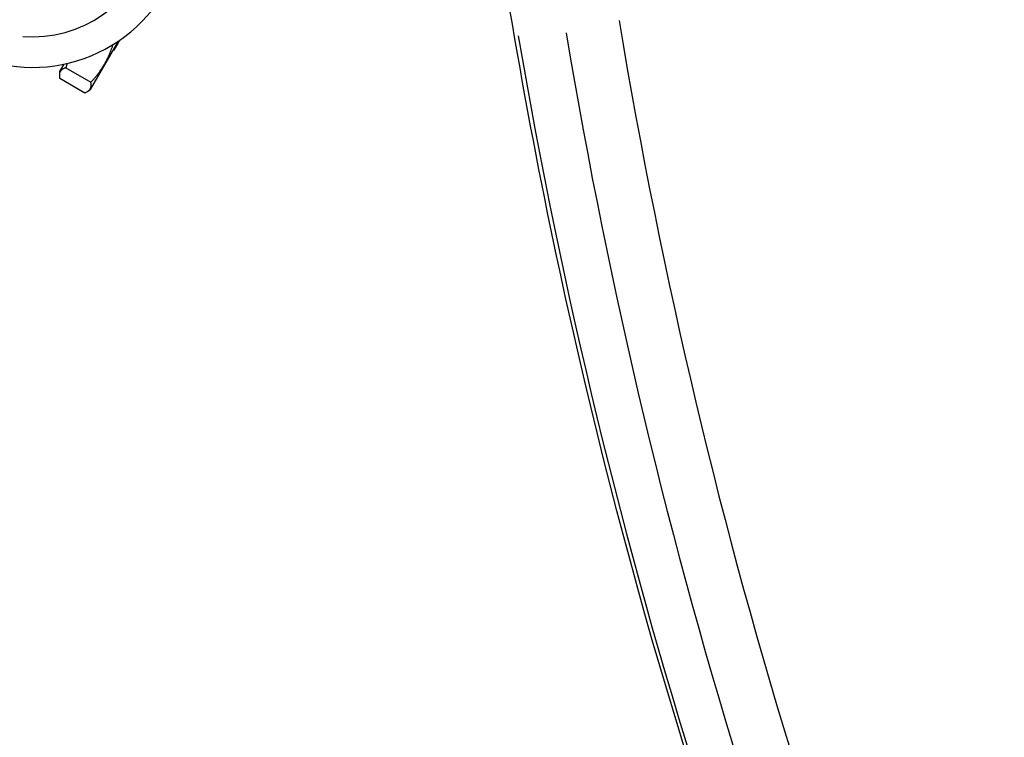
# Model space of a CAD drawing. Units: millimetres. Extents: x -3012 to 7695, y -5365 to 6165.
# Drawn here: x 2344 to 2440, y -1224 to -1154 of the extents above; entities that cross this region are included whole.
import ezdxf

# ---------------------------------------------------------------- set-up
doc = ezdxf.new("R2010")
doc.units = ezdxf.units.MM
doc.header["$LTSCALE"] = 70
doc.layers.add('SW_Toestellen', color=2, linetype='Continuous')

msp = doc.modelspace()

# ---------------------------------------------------------------- linework, layer by layer
at = {"layer": 'SW_Toestellen'}
for p, q in [((2350.738, -1160.767), (2353.479, -1156.018)), ((2353.404, -1156.247), (2353.066, -1156.833)), ((2353.361, -1156.222), (2353.404, -1156.247)), ((2353.486, -1156.106), (2353.404, -1156.247)), ((2353.445, -1156.082), (2353.484, -1156.105)), ((2353.575, -1155.953), (2353.486, -1156.106)), ((2352.947, -1156.94), (2352.99, -1156.965)), ((2353.066, -1156.833), (2352.99, -1156.965)), ((2353.023, -1156.808), (2353.066, -1156.833)), ((2348.127, -1158.288), (2347.706, -1159.017)), ((2347.706, -1159.017), (2347.683, -1159.282)), ((2348.314, -1158.635), (2350.764, -1160.05)), ((2347.716, -1159.67), (2350.167, -1161.085)), ((2350.738, -1160.767), (2350.52, -1160.919))]:
    msp.add_line(p, q, dxfattribs=at)
for radius, start, end in [(15, 255.3939, 347.02459), (12, 265.47678, 344.30085)]:
    msp.add_arc((2345.057, -1143.606), radius, start, end, dxfattribs=at)
msp.add_ellipse((2880.476, -1015.23), major_axis=(143.857, 421.106), ratio=0.875806, dxfattribs=at)
for centre, major_axis, start_param, end_param in [((2880.476, -1015.23), (176.507, 516.683), 2.121753, 2.699332), ((2873.625, -1012.89), (177.8, 520.468), 2.127137, 2.700625), ((2878.649, -1014.606), (-177.8, -520.468), 5.264901, 5.842017)]:
    msp.add_ellipse(centre, major_axis=major_axis, ratio=0.875806, start_param=start_param, end_param=end_param, dxfattribs=at)
msp.add_open_spline([(2528.975, -1428.396), (2502.272, -1401.53), (2478.636, -1370.984), (2430.938, -1291.1), (2410.351, -1239.07), (2394.563, -1169.139), (2391.786, -1153.958), (2389.621, -1138.62)], degree=3, knots=[3.3421464, 3.3421464, 3.3421464, 3.3421464, 3.5722377, 3.5722377, 3.8921761, 3.8921761, 3.9792828, 3.9792828, 3.9792828, 3.9792828], dxfattribs=at)
for points, weights in [([(2350.764, -1160.05), (2352.296, -1158.44), (2352.94, -1156.367)], [1.04422863406, 1.19991227355, 1.05552180481]), ([(2348.445, -1158.218), (2348.377, -1158.42), (2348.314, -1158.635)], [1.06957143435, 1.05808930609, 1.04422863406]), ([(2348.314, -1158.635), (2347.549, -1158.884), (2347.716, -1159.67)], [1.04422863406, 1.20577136594, 1.04422863406]), ([(2350.167, -1161.085), (2350.932, -1160.837), (2350.764, -1160.05)], [1.04422863406, 1.20577136594, 1.04422863406])]:
    msp.add_rational_spline(points, weights, degree=2, dxfattribs=at)

doc.saveas('drawing.dxf')
